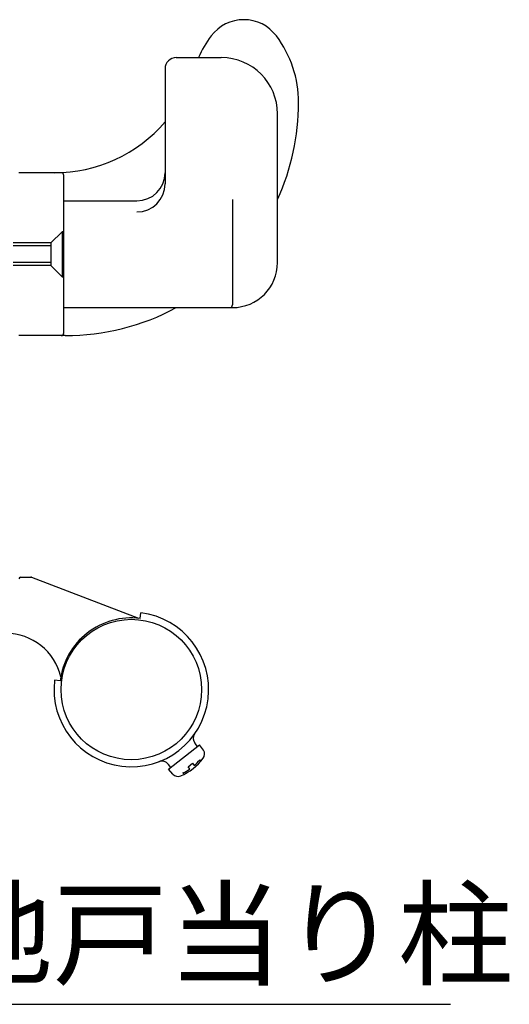
# Model space of a CAD drawing. Extents: x -70 to 373, y -58 to 271.
# Drawn here: x 247 to 255, y 119 to 137 of the extents above; entities that cross this region are included whole.
import ezdxf

# ---------------------------------------------------------------- set-up
doc = ezdxf.new("R2010")
doc.units = 0
doc.linetypes.add('DASHED2_18', pattern=[9.525, 6.35, -3.175])
doc.layers.add('_0-1_LAYER_1', color=7, linetype='CONTINUOUS')
doc.layers.add('_0-2_LAYER_2', color=7, linetype='CONTINUOUS')
doc.styles.get("Standard").update_dxf_attribs({"font": 'txt', "bigfont": 'bigfont.shx'})

msp = doc.modelspace()

# ---------------------------------------------------------------- linework, layer by layer
at = {"layer": '_0-1_LAYER_1', "color": 7, "linetype": 'Continuous'}
for p, q in [((249.55, 136), (250.35, 136)), ((249.35, 135.8), (249.35, 133.753)), ((251.35, 132.35), (251.35, 135)), ((247.5, 133.95), (246.75, 133.95)), ((247.55, 131.1), (247.55, 133.9)), ((247.55, 133.45), (248.85, 133.45)), ((250.55, 133.475), (250.55, 131.6)), ((247.55, 131.55), (250.55, 131.55)), ((247.5, 131.05), (246.75, 131.05)), ((247.575, 131.05), (247.5, 131.05)), ((246.78, 126.75), (246.964, 126.75)), ((246.968, 126.75), (246.97, 126.75)), ((246.97, 126.75), (246.972, 126.749)), ((246.975, 126.748), (248.876, 126.019)), ((248.905, 126.016), (248.918, 126.115)), ((247.484, 124.905), (247.385, 124.918)), ((249.413, 123.333), (249.965, 123.764)), ((249.925, 123.733), (249.883, 123.787)), ((250.032, 123.668), (249.965, 123.764)), ((249.452, 123.364), (249.411, 123.417)), ((249.76, 123.376), (249.839, 123.437)), ((249.839, 123.437), (249.869, 123.399)), ((249.987, 123.475), (249.969, 123.499)), ((249.49, 123.244), (249.413, 123.333)), ((249.669, 123.265), (249.688, 123.241)), ((249.79, 123.337), (249.76, 123.376))]:
    msp.add_line(p, q, dxfattribs=at)
at = {"layer": '_0-1_LAYER_1', "color": 7, "linetype": 'DASHED2_18'}
for p, q in [((247.32, 132.7), (247.52, 132.9)), ((247.55, 132.9), (247.52, 132.9)), ((247.52, 132.9), (247.52, 132.1)), ((247.55, 132.1), (247.55, 132.9)), ((247.32, 132.7), (246.65, 132.7)), ((247.32, 132.7), (247.32, 132.3)), ((247.32, 132.65), (246.65, 132.65)), ((247.32, 132.35), (246.65, 132.35)), ((247.32, 132.3), (246.65, 132.3)), ((247.52, 132.1), (247.32, 132.3)), ((247.52, 132.1), (247.55, 132.1))]:
    msp.add_line(p, q, dxfattribs=at)
at = {"layer": '_0-1_LAYER_1', "color": 7, "linetype": 'Continuous'}
msp.add_circle((248.75, 124.75), 1.25, dxfattribs=at)
for centre, radius, start, end in [((250.75, 135.95), 0.725, 36.8699, 143.1301), ((251.75, 135.2), 1.975, 143.1301, 156.1049), ((249.75, 135.2), 1.975, 0, 36.8699), ((249.55, 135.8), 0.2, 90, 180), ((250.35, 135), 1, 0, 90), ((247.575, 135.2), 4.15, 335.4555, 0), ((247.379, 136.55), 2.6, 270, 319.3046), ((247.5, 133.9), 0.05, 0, 90), ((248.85, 133.95), 0.5, 270, 0), ((248.85, 133.753), 0.5, 270, 0), ((250.55, 132.35), 0.8, 270, 0), ((247.575, 135.2), 4.15, 270, 298.4157), ((250.5, 131.6), 0.05, 270, 0), ((247.5, 131.1), 0.05, 270, 0), ((246.78, 126.72), 0.03, 90, 180), ((246.964, 126.72), 0.03, 69.0176, 90), ((248.75, 124.75), 1.375, 173, 83), ((248.75, 124.75), 1.275, 82.9971, 173.0029), ((246.52, 124.75), 1, 12.9301, 90), ((250.002, 123.879), 0.15, 145.1625, 218), ((249.934, 123.599), 0.12, 322.7478, 35), ((249.292, 123.325), 0.15, 38, 110.8375), ((249.233, 124.131), 1, 293.2522, 322.7478), ((249.233, 124.131), 0.97, 310.9547, 319.2959), ((249.581, 123.323), 0.12, 221, 293.2522), ((249.233, 124.131), 0.97, 296.7041, 305.0453)]:
    msp.add_arc(centre, radius, start, end, dxfattribs=at)
at = {"layer": '_0-2_LAYER_2', "color": 7, "linetype": 'Continuous'}
msp.add_line((242.428, 119.146), (254.428, 119.146), dxfattribs=at)

# ---------------------------------------------------------------- texts
at = {"layer": '_0-2_LAYER_2', "color": 7}
msp.add_text('角地戸当り柱', height=1.5, dxfattribs=at).set_placement((243.261, 119.646))

doc.saveas('drawing.dxf')
